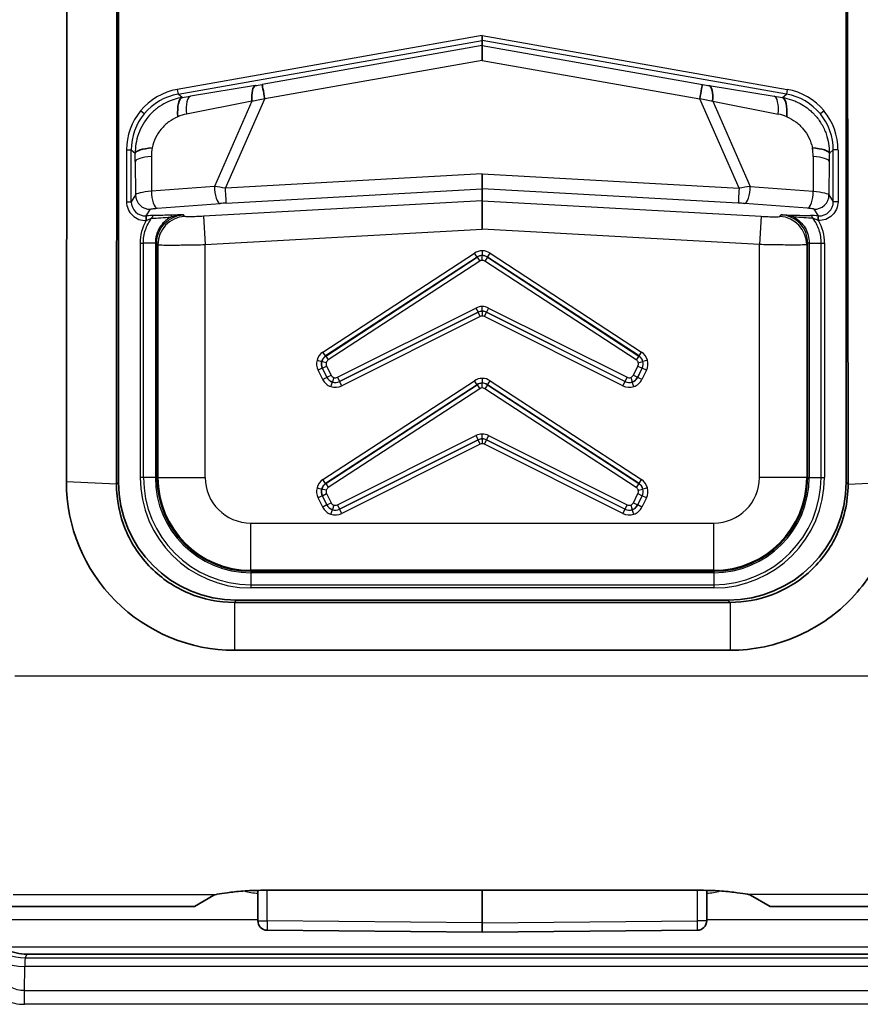
# Model space of a CAD drawing. Units: millimetres. Extents: x 36 to 2783, y 20 to 1284.
# Drawn here: x 1607 to 1629, y 1117 to 1144 of the extents above; entities that cross this region are included whole.
import ezdxf

# ---------------------------------------------------------------- set-up
doc = ezdxf.new("R2010")
doc.units = ezdxf.units.MM
doc.header["$LTSCALE"] = 2.5
doc.layers.add('Visible (ISO)', color=7, linetype='Continuous', lineweight=35)
doc.layers.add('Visible Narrow (ISO)', color=7, linetype='Continuous', lineweight=25)

msp = doc.modelspace()

# ---------------------------------------------------------------- linework, layer by layer
at = {"layer": 'Visible (ISO)'}
for p, q in [((1607.841, 1144.857), (1607.828, 1131.268)), ((1609.174, 1131.208), (1609.186, 1144.798)), ((1628.838, 1131.208), (1628.825, 1144.798)), ((1609.228, 1131.263), (1609.228, 1144.768)), ((1628.783, 1131.263), (1628.783, 1144.768)), ((1619.006, 1143.131), (1619.006, 1143.259)), ((1619.006, 1142.991), (1619.006, 1143.131)), ((1619.006, 1142.991), (1619.006, 1142.591)), ((1619.006, 1139.543), (1619.006, 1139.142)), ((1619.006, 1138.823), (1619.006, 1139.142)), ((1619.006, 1138.061), (1619.006, 1138.823)), ((1612.344, 1128.03), (1625.668, 1128.03)), ((1612.403, 1128.088), (1625.609, 1128.088)), ((1625.668, 1126.743), (1612.344, 1126.743)), ((1612.973, 1120.292), (1612.973, 1119.475)), ((1624.954, 1120.293), (1613.058, 1120.293)), ((1619.006, 1119.424), (1619.006, 1120.293)), ((1625.038, 1120.292), (1625.038, 1119.475)), ((1611.272, 1119.855), (1611.793, 1120.167)), ((1626.74, 1119.855), (1626.219, 1120.167)), ((1605.5, 1119.855), (1611.272, 1119.855)), ((1632.512, 1119.855), (1626.74, 1119.855)), ((1619.006, 1119.424), (1619.006, 1119.17)), ((1613.225, 1119.221), (1619.006, 1119.17)), ((1624.787, 1119.221), (1619.006, 1119.17)), ((1606.77, 1118.576), (1606.77, 1118.576)), ((1606.77, 1118.576), (1631.242, 1118.576))]:
    msp.add_line(p, q, dxfattribs=at)
for centre, start, end in [((1613.227, 1119.475), 180, 269.5), ((1624.784, 1119.475), 270.5, 0)]:
    msp.add_arc(centre, 0.254, start, end, dxfattribs=at)
for centre, major_axis, ratio, start_param, end_param in [((1613.005, 1141.384), (-0.088, 0.536), 0.324458, 0.036343, 1.311211), ((1613.16, 1141.536), (-0.072, 0.409), 0.009122, 4.763949, 6.248808), ((1624.852, 1141.536), (0.072, 0.409), 0.009122, 0.034377, 1.519236), ((1625.007, 1141.384), (0.088, 0.536), 0.324458, 4.971974, 6.246842), ((1611.055, 1140.945), (-0.107, 0.654), 0.324458, 0.036343, 1.311211), ((1626.957, 1140.945), (0.107, 0.654), 0.324458, 4.971974, 6.246842), ((1610.382, 1140.101), (-0.705, -0.006), 0.218997, 5.069378, 6.24741), ((1627.629, 1140.101), (0.705, -0.006), 0.218997, 0.035775, 1.213807), ((1612.404, 1131.264), (-2.246, -2.246), 0.999695, 5.497939, 7.068431), ((1625.608, 1131.264), (2.246, -2.246), 0.999695, 5.497939, 7.068431), ((1613.061, 1120.161), (-1.273, 0), 0.052336, 5.94086, 6.196046), ((1624.951, 1120.161), (1.273, 0), 0.052336, 0.08714, 0.342326), ((1606.77, 1119.846), (1.129, -0.58), 0.999972, 4.723345, 5.187035)]:
    msp.add_ellipse(centre, major_axis=major_axis, ratio=ratio, start_param=start_param, end_param=end_param, dxfattribs=at)
for points, knots in [([(1607.828, 1131.268), (1607.822, 1130.081), (1608.312, 1128.907), (1609.986, 1127.23), (1611.159, 1126.738), (1612.344, 1126.743)], [0, 0, 0, 0, 0.5, 0.5, 1, 1, 1, 1]), ([(1612.344, 1128.03), (1611.923, 1128.03), (1611.506, 1128.113), (1610.737, 1128.436), (1610.392, 1128.668), (1609.809, 1129.253), (1609.577, 1129.599), (1609.256, 1130.369), (1609.173, 1130.787), (1609.174, 1131.208)], [0, 0, 0, 0, 0.1263186, 0.1263186, 0.2501939, 0.2501939, 0.3742973, 0.3742973, 0.5011031, 0.5011031, 0.5011031, 0.5011031]), ([(1630.184, 1131.268), (1630.185, 1130.958), (1630.153, 1130.649), (1630.026, 1130.044), (1629.931, 1129.748), (1629.583, 1128.946), (1629.262, 1128.469), (1628.463, 1127.668), (1627.987, 1127.347), (1627.186, 1126.997), (1626.89, 1126.902), (1626.285, 1126.774), (1625.977, 1126.742), (1625.668, 1126.743)], [-0.7107254, -0.7107254, -0.7107254, -0.7107254, -0.6177791, -0.6177791, -0.5249539, -0.5249539, -0.3551208, -0.3551208, -0.185414, -0.185414, -0.0927508, -0.0927508, 0, 0, 0, 0]), ([(1625.668, 1128.03), (1626.05, 1128.03), (1626.429, 1128.099), (1627.144, 1128.368), (1627.474, 1128.567), (1628.071, 1129.092), (1628.325, 1129.422), (1628.616, 1130.012), (1628.699, 1130.243), (1628.81, 1130.719), (1628.838, 1130.963), (1628.838, 1131.208)], [0, 0, 0, 0, 0.1146534, 0.1146534, 0.2293709, 0.2293709, 0.353371, 0.353371, 0.4269018, 0.4269018, 0.5004829, 0.5004829, 0.5004829, 0.5004829]), ([(1613.058, 1120.293), (1612.898, 1120.293), (1612.727, 1120.286), (1612.415, 1120.261), (1612.272, 1120.244), (1612.047, 1120.213), (1611.949, 1120.197), (1611.876, 1120.186), (1611.869, 1120.185), (1611.862, 1120.184)], [0, 0, 0, 0, 0.0479784, 0.0479784, 0.0959569, 0.0959569, 0.1439174, 0.1439174, 0.1499584, 0.1499584, 0.1499584, 0.1499584]), ([(1624.954, 1120.293), (1625.114, 1120.293), (1625.285, 1120.286), (1625.598, 1120.261), (1625.74, 1120.244), (1625.965, 1120.213), (1626.063, 1120.197), (1626.136, 1120.186), (1626.143, 1120.185), (1626.15, 1120.184)], [0, 0, 0, 0, 0.0480094, 0.0480094, 0.0960189, 0.0960189, 0.1439484, 0.1439484, 0.1499601, 0.1499601, 0.1499601, 0.1499601])]:
    msp.add_open_spline(points, degree=3, knots=knots, dxfattribs=at)
at = {"layer": 'Visible Narrow (ISO)'}
for p, q in [((1619.006, 1143.259), (1610.808, 1141.813)), ((1619.006, 1143.259), (1627.203, 1141.813)), ((1610.83, 1141.688), (1619.006, 1143.131)), ((1619.006, 1142.991), (1613.088, 1141.945)), ((1627.181, 1141.688), (1619.006, 1143.131)), ((1619.006, 1142.991), (1624.924, 1141.945)), ((1619.006, 1142.591), (1613.16, 1141.558)), ((1619.006, 1142.591), (1624.852, 1141.558)), ((1612.91, 1141.918), (1611.162, 1141.633)), ((1625.101, 1141.918), (1626.85, 1141.633)), ((1610.808, 1141.813), (1610.83, 1141.688)), ((1610.94, 1141.598), (1610.83, 1141.688)), ((1627.072, 1141.598), (1627.181, 1141.688)), ((1627.203, 1141.813), (1627.181, 1141.688)), ((1612.814, 1141.494), (1611.052, 1141.15)), ((1612.814, 1141.494), (1611.806, 1139.204)), ((1612.104, 1139.158), (1613.16, 1141.558)), ((1625.908, 1139.158), (1624.852, 1141.558)), ((1625.198, 1141.494), (1626.959, 1141.15)), ((1625.198, 1141.494), (1626.205, 1139.204)), ((1609.919, 1141.157), (1609.821, 1141.237)), ((1628.191, 1141.237), (1628.093, 1141.157)), ((1609.445, 1140.188), (1609.572, 1140.188)), ((1609.445, 1140.188), (1609.445, 1138.797)), ((1609.572, 1140.188), (1609.678, 1140.101)), ((1609.572, 1138.797), (1609.572, 1140.188)), ((1628.44, 1140.188), (1628.334, 1140.101)), ((1628.567, 1140.188), (1628.44, 1140.188)), ((1628.44, 1138.797), (1628.44, 1140.188)), ((1628.567, 1140.188), (1628.567, 1138.797)), ((1609.68, 1139.88), (1609.688, 1138.977)), ((1610.111, 1140.014), (1610.113, 1139.077)), ((1627.901, 1140.014), (1627.899, 1139.077)), ((1628.331, 1139.88), (1628.324, 1138.977)), ((1619.006, 1139.543), (1612.104, 1139.158)), ((1619.006, 1139.543), (1625.908, 1139.158)), ((1609.688, 1138.977), (1609.572, 1138.797)), ((1611.806, 1139.204), (1610.113, 1139.077)), ((1612.125, 1138.758), (1619.006, 1139.142)), ((1625.887, 1138.758), (1619.006, 1139.142)), ((1626.205, 1139.204), (1627.899, 1139.077)), ((1628.324, 1138.977), (1628.44, 1138.797)), ((1609.445, 1138.797), (1609.572, 1138.797)), ((1610.268, 1138.62), (1611.961, 1138.747)), ((1619.006, 1138.823), (1611.514, 1138.404)), ((1619.006, 1138.823), (1626.498, 1138.404)), ((1627.744, 1138.62), (1626.05, 1138.747)), ((1628.567, 1138.797), (1628.44, 1138.797)), ((1609.974, 1138.417), (1610.09, 1138.597)), ((1611.006, 1138.401), (1610.976, 1138.444)), ((1627.006, 1138.401), (1627.035, 1138.444)), ((1628.038, 1138.417), (1627.922, 1138.597)), ((1609.974, 1138.29), (1609.968, 1138.416)), ((1611.514, 1138.404), (1611.556, 1137.644)), ((1626.498, 1138.404), (1626.456, 1137.644)), ((1628.038, 1138.29), (1628.044, 1138.416)), ((1611.556, 1137.644), (1619.006, 1138.061)), ((1626.456, 1137.644), (1619.006, 1138.061)), ((1609.811, 1137.686), (1609.811, 1131.39)), ((1610.219, 1137.686), (1609.899, 1137.686)), ((1609.899, 1131.39), (1609.899, 1137.686)), ((1610.219, 1137.686), (1610.219, 1131.39)), ((1610.258, 1137.683), (1610.287, 1137.641)), ((1610.258, 1131.39), (1610.258, 1137.683)), ((1611.556, 1131.39), (1611.556, 1137.644)), ((1626.456, 1131.39), (1626.456, 1137.644)), ((1627.754, 1137.683), (1627.725, 1137.641)), ((1627.754, 1131.39), (1627.754, 1137.683)), ((1627.793, 1137.686), (1628.113, 1137.686)), ((1627.793, 1137.686), (1627.793, 1131.39)), ((1628.113, 1131.39), (1628.113, 1137.686)), ((1628.201, 1137.686), (1628.201, 1131.39)), ((1610.287, 1137.641), (1610.287, 1131.39)), ((1614.724, 1134.757), (1618.798, 1137.416)), ((1618.867, 1137.309), (1618.798, 1137.416)), ((1619.006, 1137.477), (1619.006, 1137.35)), ((1619.145, 1137.309), (1619.214, 1137.416)), ((1619.214, 1137.416), (1623.288, 1134.757)), ((1627.725, 1137.641), (1627.725, 1131.39)), ((1618.867, 1137.309), (1614.794, 1134.651)), ((1614.797, 1134.65), (1618.867, 1137.306)), ((1618.937, 1137.2), (1614.866, 1134.544)), ((1618.867, 1137.306), (1618.867, 1137.309)), ((1618.867, 1137.306), (1618.937, 1137.2)), ((1619.006, 1137.221), (1619.006, 1137.348)), ((1619.145, 1137.306), (1619.075, 1137.2)), ((1623.146, 1134.544), (1619.075, 1137.2)), ((1619.145, 1137.309), (1619.145, 1137.306)), ((1623.218, 1134.651), (1619.145, 1137.309)), ((1619.145, 1137.306), (1623.215, 1134.65)), ((1615.114, 1134.08), (1618.836, 1135.94)), ((1615.17, 1133.963), (1618.892, 1135.824)), ((1618.892, 1135.827), (1615.171, 1133.966)), ((1618.836, 1135.94), (1618.892, 1135.827)), ((1618.892, 1135.824), (1618.892, 1135.827)), ((1618.949, 1135.71), (1618.892, 1135.824)), ((1619.006, 1135.853), (1619.006, 1135.98)), ((1619.006, 1135.851), (1619.006, 1135.724)), ((1619.063, 1135.71), (1619.12, 1135.824)), ((1619.176, 1135.94), (1619.12, 1135.827)), ((1619.12, 1135.827), (1619.12, 1135.824)), ((1622.841, 1133.966), (1619.12, 1135.827)), ((1619.12, 1135.824), (1622.842, 1133.963)), ((1619.176, 1135.94), (1622.898, 1134.08)), ((1618.949, 1135.71), (1615.227, 1133.849)), ((1622.785, 1133.849), (1619.063, 1135.71)), ((1614.794, 1134.651), (1614.724, 1134.757)), ((1623.218, 1134.651), (1623.288, 1134.757)), ((1614.565, 1134.538), (1614.687, 1134.505)), ((1614.813, 1134.471), (1614.69, 1134.504)), ((1614.797, 1134.65), (1614.794, 1134.651)), ((1614.797, 1134.65), (1614.866, 1134.544)), ((1623.215, 1134.65), (1623.146, 1134.544)), ((1623.199, 1134.471), (1623.322, 1134.504)), ((1623.215, 1134.65), (1623.218, 1134.651)), ((1623.447, 1134.538), (1623.325, 1134.505)), ((1614.705, 1134.325), (1614.592, 1134.268)), ((1614.716, 1134.02), (1614.592, 1134.268)), ((1614.705, 1134.325), (1614.708, 1134.324)), ((1614.705, 1134.325), (1614.829, 1134.076)), ((1614.708, 1134.324), (1614.822, 1134.381)), ((1614.83, 1134.08), (1614.708, 1134.324)), ((1614.822, 1134.381), (1614.944, 1134.136)), ((1623.068, 1134.136), (1623.19, 1134.381)), ((1623.304, 1134.324), (1623.182, 1134.08)), ((1623.183, 1134.076), (1623.307, 1134.325)), ((1623.19, 1134.381), (1623.304, 1134.324)), ((1623.42, 1134.268), (1623.296, 1134.02)), ((1623.307, 1134.325), (1623.304, 1134.324)), ((1623.42, 1134.268), (1623.307, 1134.325)), ((1614.829, 1134.076), (1614.716, 1134.02)), ((1614.724, 1131.328), (1618.798, 1133.987)), ((1614.83, 1134.08), (1614.829, 1134.076)), ((1614.83, 1134.08), (1614.944, 1134.136)), ((1614.936, 1133.829), (1614.976, 1133.949)), ((1615.017, 1134.073), (1614.977, 1133.952)), ((1615.114, 1134.08), (1615.171, 1133.966)), ((1615.17, 1133.963), (1615.171, 1133.966)), ((1615.227, 1133.849), (1615.17, 1133.963)), ((1618.867, 1133.88), (1618.798, 1133.987)), ((1619.006, 1134.048), (1619.006, 1133.921)), ((1619.145, 1133.88), (1619.214, 1133.987)), ((1619.214, 1133.987), (1623.288, 1131.328)), ((1622.785, 1133.849), (1622.842, 1133.963)), ((1622.898, 1134.08), (1622.841, 1133.966)), ((1622.842, 1133.963), (1622.841, 1133.966)), ((1622.995, 1134.073), (1623.035, 1133.952)), ((1623.076, 1133.829), (1623.036, 1133.949)), ((1623.068, 1134.136), (1623.182, 1134.08)), ((1623.182, 1134.08), (1623.183, 1134.076)), ((1623.296, 1134.02), (1623.183, 1134.076)), ((1618.867, 1133.88), (1614.794, 1131.222)), ((1614.797, 1131.221), (1618.867, 1133.877)), ((1618.937, 1133.771), (1614.866, 1131.115)), ((1618.867, 1133.877), (1618.867, 1133.88)), ((1618.867, 1133.877), (1618.937, 1133.771)), ((1619.006, 1133.792), (1619.006, 1133.919)), ((1619.145, 1133.877), (1619.075, 1133.771)), ((1623.146, 1131.115), (1619.075, 1133.771)), ((1619.145, 1133.88), (1619.145, 1133.877)), ((1623.218, 1131.222), (1619.145, 1133.88)), ((1619.145, 1133.877), (1623.215, 1131.221)), ((1615.114, 1130.651), (1618.836, 1132.511)), ((1615.17, 1130.534), (1618.892, 1132.395)), ((1618.892, 1132.398), (1615.171, 1130.537)), ((1618.836, 1132.511), (1618.892, 1132.398)), ((1618.892, 1132.395), (1618.892, 1132.398)), ((1618.949, 1132.281), (1618.892, 1132.395)), ((1619.006, 1132.424), (1619.006, 1132.551)), ((1619.006, 1132.422), (1619.006, 1132.295)), ((1619.063, 1132.281), (1619.12, 1132.395)), ((1619.176, 1132.511), (1619.12, 1132.398)), ((1619.12, 1132.398), (1619.12, 1132.395)), ((1622.841, 1130.537), (1619.12, 1132.398)), ((1619.12, 1132.395), (1622.842, 1130.534)), ((1619.176, 1132.511), (1622.898, 1130.651)), ((1618.949, 1132.281), (1615.227, 1130.42)), ((1622.785, 1130.42), (1619.063, 1132.281)), ((1609.899, 1131.39), (1609.811, 1131.39)), ((1610.219, 1131.39), (1609.899, 1131.39)), ((1610.258, 1131.39), (1610.219, 1131.39)), ((1610.287, 1131.39), (1610.258, 1131.39)), ((1610.287, 1131.39), (1611.556, 1131.39)), ((1614.794, 1131.222), (1614.724, 1131.328)), ((1623.218, 1131.222), (1623.288, 1131.328)), ((1627.725, 1131.39), (1626.456, 1131.39)), ((1627.725, 1131.39), (1627.754, 1131.39)), ((1627.754, 1131.39), (1627.793, 1131.39)), ((1627.793, 1131.39), (1628.113, 1131.39)), ((1628.113, 1131.39), (1628.201, 1131.39)), ((1609.174, 1131.208), (1607.828, 1131.268)), ((1609.228, 1131.263), (1609.174, 1131.208)), ((1614.565, 1131.109), (1614.687, 1131.076)), ((1614.813, 1131.042), (1614.69, 1131.075)), ((1614.797, 1131.221), (1614.794, 1131.222)), ((1614.797, 1131.221), (1614.866, 1131.115)), ((1623.215, 1131.221), (1623.146, 1131.115)), ((1623.199, 1131.042), (1623.322, 1131.075)), ((1623.215, 1131.221), (1623.218, 1131.222)), ((1623.447, 1131.109), (1623.325, 1131.076)), ((1628.783, 1131.263), (1628.838, 1131.208)), ((1628.838, 1131.208), (1630.184, 1131.268)), ((1614.705, 1130.896), (1614.592, 1130.839)), ((1614.716, 1130.591), (1614.592, 1130.839)), ((1614.705, 1130.896), (1614.708, 1130.895)), ((1614.705, 1130.896), (1614.829, 1130.647)), ((1614.708, 1130.895), (1614.822, 1130.952)), ((1614.83, 1130.651), (1614.708, 1130.895)), ((1614.822, 1130.952), (1614.944, 1130.707)), ((1623.068, 1130.707), (1623.19, 1130.952)), ((1623.304, 1130.895), (1623.182, 1130.651)), ((1623.183, 1130.647), (1623.307, 1130.896)), ((1623.19, 1130.952), (1623.304, 1130.895)), ((1623.42, 1130.839), (1623.296, 1130.591)), ((1623.307, 1130.896), (1623.304, 1130.895)), ((1623.42, 1130.839), (1623.307, 1130.896)), ((1614.829, 1130.647), (1614.716, 1130.591)), ((1614.83, 1130.651), (1614.829, 1130.647)), ((1614.83, 1130.651), (1614.944, 1130.707)), ((1614.936, 1130.4), (1614.976, 1130.52)), ((1615.017, 1130.644), (1614.977, 1130.523)), ((1615.114, 1130.651), (1615.171, 1130.537)), ((1615.137, 1130.523), (1615.138, 1130.523)), ((1615.17, 1130.534), (1615.171, 1130.537)), ((1615.227, 1130.42), (1615.17, 1130.534)), ((1622.785, 1130.42), (1622.842, 1130.534)), ((1622.898, 1130.651), (1622.841, 1130.537)), ((1622.842, 1130.534), (1622.841, 1130.537)), ((1622.874, 1130.523), (1622.874, 1130.523)), ((1622.995, 1130.644), (1623.035, 1130.523)), ((1623.076, 1130.4), (1623.036, 1130.52)), ((1623.068, 1130.707), (1623.182, 1130.651)), ((1623.182, 1130.651), (1623.183, 1130.647)), ((1623.296, 1130.591), (1623.183, 1130.647)), ((1612.783, 1130.163), (1625.229, 1130.163)), ((1612.783, 1128.894), (1612.783, 1130.163)), ((1625.229, 1128.894), (1625.229, 1130.163)), ((1625.229, 1128.894), (1612.783, 1128.894)), ((1612.783, 1128.894), (1612.783, 1128.865)), ((1612.783, 1128.865), (1625.229, 1128.865)), ((1612.783, 1128.865), (1612.783, 1128.827)), ((1625.229, 1128.827), (1612.783, 1128.827)), ((1612.783, 1128.827), (1612.783, 1128.506)), ((1625.229, 1128.894), (1625.229, 1128.865)), ((1625.229, 1128.865), (1625.229, 1128.827)), ((1625.229, 1128.827), (1625.229, 1128.506)), ((1612.783, 1128.506), (1625.229, 1128.506)), ((1612.783, 1128.506), (1612.783, 1128.418)), ((1625.229, 1128.418), (1612.783, 1128.418)), ((1625.229, 1128.506), (1625.229, 1128.418)), ((1612.344, 1128.03), (1612.403, 1128.088)), ((1612.344, 1128.03), (1612.344, 1126.743)), ((1625.668, 1128.03), (1625.609, 1128.088)), ((1625.668, 1128.03), (1625.668, 1126.743)), ((1606.442, 1126.056), (1631.57, 1126.056)), ((1606.4, 1120.184), (1611.862, 1120.184)), ((1613.225, 1119.475), (1613.225, 1120.293)), ((1624.787, 1119.475), (1624.787, 1120.293)), ((1631.612, 1120.184), (1626.15, 1120.184)), ((1612.973, 1119.497), (1605.549, 1119.497)), ((1612.973, 1119.475), (1613.225, 1119.475)), ((1619.006, 1119.424), (1613.225, 1119.475)), ((1619.006, 1119.424), (1624.787, 1119.475)), ((1625.038, 1119.475), (1624.787, 1119.475)), ((1632.463, 1119.497), (1625.038, 1119.497)), ((1606.09, 1118.774), (1631.922, 1118.774)), ((1606.721, 1118.479), (1606.77, 1118.576)), ((1606.721, 1118.479), (1631.291, 1118.479)), ((1631.242, 1118.576), (1606.77, 1118.576)), ((1606.703, 1117.598), (1606.709, 1118.249)), ((1631.303, 1118.249), (1606.709, 1118.249)), ((1606.703, 1117.598), (1631.309, 1117.598)), ((1606.703, 1117.23), (1606.703, 1117.598)), ((1631.309, 1117.23), (1606.703, 1117.23))]:
    msp.add_line(p, q, dxfattribs=at)
for centre, radius, start, end in [((1619.006, 1137.093), 0.128, 90.0777, 123.0509), ((1619.006, 1137.093), 0.128, 56.9491, 89.9223), ((1619.006, 1135.598), 0.382, 90.0453, 116.5203), ((1619.006, 1135.598), 0.382, 63.4797, 89.9547), ((1619.006, 1135.596), 0.127, 90.0453, 116.5203), ((1619.006, 1135.596), 0.127, 63.4797, 89.9547), ((1619.006, 1133.664), 0.128, 90.0777, 123.0509), ((1619.006, 1133.664), 0.128, 56.9491, 89.9223), ((1619.006, 1132.169), 0.382, 90.0453, 116.5203), ((1619.006, 1132.169), 0.382, 63.4797, 89.9547), ((1619.006, 1132.167), 0.127, 90.0453, 116.5203), ((1619.006, 1132.167), 0.127, 63.4797, 89.9547), ((1612.783, 1131.39), 2.972, 180, 270), ((1612.783, 1131.39), 2.884, 180, 270), ((1612.783, 1131.39), 2.564, 180, 270), ((1612.783, 1131.39), 2.525, 180, 270), ((1612.783, 1131.39), 2.496, 180, 270), ((1612.783, 1131.39), 1.227, 180, 270), ((1625.229, 1131.39), 1.227, 270, 0), ((1625.229, 1131.39), 2.972, 270, 0), ((1625.229, 1131.39), 2.525, 270, 0), ((1625.229, 1131.39), 2.496, 270, 0), ((1625.229, 1131.39), 2.564, 270, 0), ((1625.229, 1131.39), 2.884, 270, 0)]:
    msp.add_arc(centre, radius, start, end, dxfattribs=at)
for centre, major_axis, ratio, start_param, end_param in [((1613.174, 1141.967), (-0.309, -0.052), 0.024744, 0.543021, 1.284521), ((1624.838, 1141.967), (0.309, -0.052), 0.024744, 4.998662, 5.740163), ((1610.961, 1140.419), (1.315, 0.762), 0.909862, 1.188807, 1.959801), ((1610.972, 1140.401), (-1.214, -0.702), 0.909986, 4.330992, 5.101981), ((1611.57, 1141.744), (-1.179, -0.208), 0.034369, 1.001062, 1.211188), ((1611.269, 1141.025), (-0.1, 0.61), 0.324458, 0.036343, 1.311211), ((1626.743, 1141.025), (0.1, 0.61), 0.324458, 4.971974, 6.246842), ((1626.442, 1141.744), (1.179, -0.208), 0.034369, 5.071998, 5.282124), ((1627.04, 1140.401), (1.214, -0.702), 0.909986, 1.181205, 1.952193), ((1627.051, 1140.419), (-1.315, 0.762), 0.909862, 4.323384, 5.094378), ((1613.121, 1141.52), (-0.795, -0.142), 0.038024, 4.656332, 5.102004), ((1624.891, 1141.52), (0.795, -0.142), 0.037976, 1.181102, 1.627019), ((1610.839, 1140.279), (-0.508, -1.429), 0.908567, 4.332836, 5.08518), ((1610.859, 1140.272), (-0.468, -1.32), 0.908693, 4.33227, 5.084609), ((1611.174, 1139.998), (-0.598, -1.037), 0.914209, 3.812959, 4.02312), ((1626.838, 1139.998), (0.598, -1.037), 0.914209, 2.260083, 2.470209), ((1627.153, 1140.272), (0.468, -1.32), 0.908693, 1.198577, 1.950915), ((1627.172, 1140.279), (0.508, -1.429), 0.908567, 1.198005, 1.950349), ((1609.663, 1139.839), (0.005, -0.709), 0.025247, 1.628087, 1.949416), ((1610.58, 1140.125), (0.12, 0.714), 0.634652, 1.511095, 1.832393), ((1627.432, 1140.125), (-0.12, 0.713), 0.634592, 4.450804, 4.772133), ((1628.349, 1139.839), (-0.005, -0.709), 0.025249, 4.333764, 4.655063), ((1610.345, 1139.88), (-0.665, -0.005), 0.218997, 5.069378, 6.24741), ((1627.667, 1139.88), (0.665, -0.005), 0.218997, 0.035775, 1.213807), ((1610.068, 1138.977), (0.321, -0.206), 0.997919, 3.713554, 5.338256), ((1610.247, 1139), (0.029, -0.38), 0.343968, 4.482177, 6.227506), ((1612.036, 1139.147), (-0.578, 0.094), 0.037773, 4.600648, 5.12664), ((1611.94, 1139.127), (0.029, -0.38), 0.343968, 4.482177, 6.227506), ((1612.104, 1139.138), (0.021, -0.38), 0.002917, 0.052279, 1.623075), ((1625.908, 1139.138), (-0.021, -0.38), 0.002917, 4.66011, 6.230907), ((1625.976, 1139.147), (0.578, 0.094), 0.037773, 1.156546, 1.682537), ((1626.072, 1139.127), (-0.029, -0.38), 0.343968, 0.055679, 1.801008), ((1627.765, 1139), (-0.029, -0.38), 0.343968, 0.055679, 1.801008), ((1627.943, 1138.977), (-0.321, -0.206), 0.997919, 0.944929, 2.569631), ((1609.953, 1138.798), (-0.207, -0.322), 0.996538, 5.28435, 6.89481), ((1612.087, 1138.745), (0.316, 0.019), 0.034906, 1.448484, 1.977451), ((1625.925, 1138.745), (-0.316, 0.019), 0.034906, 4.305734, 4.834702), ((1628.058, 1138.798), (0.207, -0.322), 0.996538, 5.671561, 7.28202), ((1610.922, 1137.813), (0.904, 0.714), 0.907103, 1.971536, 2.542627), ((1609.981, 1138.29), (-0.007, 0.127), 0.019681, 0.052289, 1.557508), ((1609.98, 1138.404), (-0.31, -0.017), 0.04307, 3.999264, 4.73012), ((1610.189, 1138.298), (-0.002, 0.127), 0.597597, 0.065218, 1.134604), ((1611.048, 1137.641), (-0.627, -0.434), 0.998123, 4.163659, 5.676896), ((1610.674, 1138.309), (-0.004, 0.127), 0.403492, 0.057141, 0.920339), ((1626.963, 1137.641), (0.627, -0.434), 0.998123, 0.606289, 2.119527), ((1627.338, 1138.309), (0.004, 0.127), 0.403492, 5.362846, 6.226044), ((1628.032, 1138.404), (0.31, -0.017), 0.04307, 1.553065, 2.283922), ((1627.823, 1138.298), (0.002, 0.127), 0.597597, 5.148582, 6.217967), ((1628.031, 1138.29), (0.007, 0.127), 0.019681, 4.725678, 6.230897), ((1627.09, 1137.813), (-0.904, 0.714), 0.907103, 3.740558, 4.311649), ((1628.201, 1137.686), (-0.127, 0), 0.000105, 0.802991, 1.570763), ((1618.986, 1137.163), (-0.332, -0.099), 0.899616, 4.392492, 5.031167), ((1619.026, 1137.163), (-0.332, 0.099), 0.899616, 4.393611, 5.032286), ((1619.006, 1137.097), (-0.254, 0), 0.999946, 4.712389, 5.290706), ((1618.993, 1137.138), (-0.221, -0.066), 0.899446, 4.393049, 5.031729), ((1619.006, 1137.097), (-0.213, 0.139), 0.999978, 4.712389, 5.290706), ((1619.006, 1137.094), (0.254, 0), 0.999944, 0.992688, 1.570796), ((1619.006, 1135.599), (-0.254, 0), 0.999952, 4.712389, 5.176136), ((1619.006, 1135.596), (0.228, 0.114), 0.999971, 1.108778, 1.570796), ((1619.006, 1135.599), (-0.227, 0.114), 0.999971, 4.712389, 5.176136), ((1619.006, 1135.597), (0.254, 0), 0.999951, 1.107206, 1.570796), ((1614.883, 1134.474), (-0.207, -0.284), 0.910775, 4.316998, 5.109723), ((1623.129, 1134.474), (0.207, -0.284), 0.910775, 1.173462, 1.966187), ((1614.872, 1134.432), (0.035, -0.35), 0.910775, 4.315055, 5.10778), ((1614.892, 1134.434), (0.024, -0.233), 0.910998, 4.314094, 5.106788), ((1614.895, 1134.433), (0.023, -0.233), 0.910581, 4.316023, 5.108755), ((1614.9, 1134.462), (-0.138, -0.189), 0.910998, 4.31799, 5.110684), ((1614.903, 1134.461), (-0.138, -0.189), 0.910581, 4.316023, 5.108755), ((1614.915, 1134.435), (0.012, -0.117), 0.910777, 4.315056, 5.107779), ((1614.919, 1134.449), (-0.0689, -0.0947), 0.910777, 4.316999, 5.109722), ((1623.093, 1134.449), (0.0689, -0.0947), 0.910777, 1.173463, 1.966186), ((1623.097, 1134.435), (-0.012, -0.117), 0.910777, 1.175406, 1.968129), ((1623.109, 1134.461), (-0.138, 0.189), 0.910581, 4.316023, 5.108755), ((1623.112, 1134.462), (-0.138, 0.189), 0.910998, 4.314094, 5.106788), ((1623.117, 1134.433), (0.023, 0.233), 0.910581, 4.316023, 5.108755), ((1623.12, 1134.434), (0.024, 0.233), 0.910998, 4.31799, 5.110684), ((1623.14, 1134.432), (-0.035, -0.35), 0.910775, 1.175405, 1.96813), ((1615.019, 1134.146), (-0.267, 0.232), 0.9146, 1.146587, 1.997414), ((1615.031, 1134.161), (0.178, -0.155), 0.914843, 4.289411, 5.140197), ((1615.032, 1134.164), (0.178, -0.154), 0.914393, 4.286972, 5.137806), ((1615.045, 1134.179), (0.0889, -0.0772), 0.914601, 4.288181, 5.139006), ((1615.059, 1134.152), (0.235, 0.017), 0.914843, 4.284581, 5.135366), ((1615.06, 1134.155), (0.235, 0.017), 0.914393, 4.286972, 5.137806), ((1615.059, 1134.174), (0.117, 0.008), 0.914601, 4.285772, 5.136597), ((1618.986, 1133.734), (-0.332, -0.099), 0.899616, 4.392492, 5.031167), ((1619.026, 1133.734), (-0.332, 0.099), 0.899616, 4.393611, 5.032286), ((1622.952, 1134.155), (0.235, -0.017), 0.914393, 4.286972, 5.137806), ((1622.953, 1134.152), (0.235, -0.017), 0.914843, 4.289411, 5.140197), ((1622.953, 1134.174), (0.117, -0.008), 0.914601, 4.288181, 5.139006), ((1622.967, 1134.179), (0.0889, 0.0772), 0.914601, 4.285772, 5.136597), ((1622.98, 1134.164), (0.178, 0.154), 0.914393, 4.286972, 5.137806), ((1622.981, 1134.161), (0.178, 0.155), 0.914843, 4.284581, 5.135366), ((1622.993, 1134.146), (-0.267, -0.232), 0.9146, 1.144179, 1.995005), ((1615.061, 1134.132), (-0.352, -0.025), 0.9146, 1.144179, 1.995005), ((1619.006, 1133.668), (-0.254, 0), 0.999946, 4.712389, 5.290706), ((1618.993, 1133.709), (-0.221, -0.066), 0.899446, 4.393049, 5.031729), ((1619.006, 1133.668), (-0.213, 0.139), 0.999978, 4.712389, 5.290706), ((1619.006, 1133.665), (0.254, 0), 0.999944, 0.992688, 1.570796), ((1622.951, 1134.132), (-0.352, 0.025), 0.9146, 1.146587, 1.997414), ((1619.006, 1132.17), (-0.254, 0), 0.999952, 4.712389, 5.176136), ((1619.006, 1132.167), (0.228, 0.114), 0.999971, 1.108778, 1.570796), ((1619.006, 1132.17), (-0.227, 0.114), 0.999971, 4.712389, 5.176136), ((1619.006, 1132.168), (0.254, 0), 0.999951, 1.107206, 1.570796), ((1614.883, 1131.045), (-0.207, -0.284), 0.910775, 4.316998, 5.109723), ((1623.129, 1131.045), (0.207, -0.284), 0.910775, 1.173462, 1.966187), ((1614.872, 1131.003), (0.035, -0.35), 0.910775, 4.315055, 5.10778), ((1614.892, 1131.005), (0.024, -0.233), 0.910998, 4.314094, 5.106788), ((1614.895, 1131.004), (0.023, -0.233), 0.910581, 4.316023, 5.108755), ((1614.9, 1131.033), (-0.138, -0.189), 0.910998, 4.31799, 5.110684), ((1614.903, 1131.032), (-0.138, -0.189), 0.910581, 4.316023, 5.108755), ((1614.915, 1131.006), (0.012, -0.117), 0.910777, 4.315056, 5.107779), ((1614.919, 1131.02), (-0.0689, -0.0947), 0.910777, 4.316999, 5.109722), ((1623.093, 1131.02), (0.0689, -0.0947), 0.910777, 1.173463, 1.966186), ((1623.097, 1131.006), (-0.012, -0.117), 0.910777, 1.175406, 1.968129), ((1623.109, 1131.032), (-0.138, 0.189), 0.910581, 4.316023, 5.108755), ((1623.112, 1131.033), (-0.138, 0.189), 0.910998, 4.314094, 5.106788), ((1623.117, 1131.004), (0.023, 0.233), 0.910581, 4.316023, 5.108755), ((1623.12, 1131.005), (0.024, 0.233), 0.910998, 4.31799, 5.110684), ((1623.14, 1131.003), (-0.035, -0.35), 0.910775, 1.175405, 1.96813), ((1615.019, 1130.717), (-0.267, 0.232), 0.9146, 1.146587, 1.997414), ((1615.031, 1130.732), (0.178, -0.155), 0.914843, 4.289411, 5.140197), ((1615.032, 1130.735), (0.178, -0.154), 0.914393, 4.286972, 5.137806), ((1615.045, 1130.75), (0.0889, -0.0772), 0.914601, 4.288181, 5.139006), ((1615.059, 1130.723), (0.235, 0.017), 0.914843, 4.284581, 5.135366), ((1615.06, 1130.726), (0.235, 0.017), 0.914393, 4.286972, 5.137806), ((1615.059, 1130.745), (0.117, 0.008), 0.914601, 4.285772, 5.136597), ((1622.952, 1130.726), (0.235, -0.017), 0.914393, 4.286972, 5.137806), ((1622.953, 1130.723), (0.235, -0.017), 0.914843, 4.289411, 5.140197), ((1622.953, 1130.745), (0.117, -0.008), 0.914601, 4.288181, 5.139006), ((1622.967, 1130.75), (0.0889, 0.0772), 0.914601, 4.285772, 5.136597), ((1622.98, 1130.735), (0.178, 0.154), 0.914393, 4.286972, 5.137806), ((1622.981, 1130.732), (0.178, 0.155), 0.914843, 4.284581, 5.135366), ((1622.993, 1130.717), (-0.267, -0.232), 0.9146, 1.144179, 1.995005), ((1615.061, 1130.703), (-0.352, -0.025), 0.9146, 1.144179, 1.995005), ((1622.951, 1130.703), (-0.352, 0.025), 0.9146, 1.146587, 1.997414), ((1606.721, 1119.749), (-1.136, 0.568), 0.99981, 0.463693, 2.034337), ((1613.227, 1119.475), (-0.002, -0.254), 0.008726, 4.712465, 6.283185), ((1624.784, 1119.475), (0.002, -0.254), 0.008726, 0, 1.57072), ((1606.709, 1119.137), (-1.27, 0.011), 0.698709, 0.502503, 1.576752), ((1606.722, 1117.717), (0, 0.762), 0.023265, 0.017425, 0.797018)]:
    msp.add_ellipse(centre, major_axis=major_axis, ratio=ratio, start_param=start_param, end_param=end_param, dxfattribs=at)
for points, knots in [([(1610.94, 1141.598), (1610.803, 1141.575), (1610.653, 1141.531), (1610.502, 1141.455), (1610.427, 1141.417), (1610.351, 1141.371), (1610.277, 1141.316), (1610.203, 1141.26), (1610.131, 1141.195), (1610.064, 1141.121), (1609.931, 1140.974), (1609.827, 1140.796), (1609.764, 1140.616), (1609.7, 1140.436), (1609.676, 1140.256), (1609.678, 1140.101)], [0, 0, 0, 0, 0.25, 0.25, 0.25, 0.375, 0.375, 0.375, 0.5, 0.5, 0.5, 0.75, 0.75, 0.75, 1, 1, 1, 1]), ([(1627.072, 1141.598), (1627.154, 1141.584), (1627.235, 1141.564), (1627.315, 1141.537), (1627.355, 1141.523), (1627.394, 1141.508), (1627.433, 1141.491), (1627.459, 1141.48), (1627.484, 1141.468), (1627.51, 1141.455), (1627.522, 1141.449), (1627.534, 1141.443), (1627.547, 1141.436), (1627.612, 1141.401), (1627.675, 1141.361), (1627.735, 1141.316), (1627.743, 1141.309), (1627.751, 1141.303), (1627.76, 1141.297), (1627.793, 1141.27), (1627.826, 1141.242), (1627.857, 1141.213), (1627.873, 1141.199), (1627.888, 1141.184), (1627.904, 1141.168), (1627.911, 1141.161), (1627.919, 1141.153), (1627.926, 1141.145), (1627.933, 1141.137), (1627.94, 1141.13), (1627.948, 1141.121), (1628.012, 1141.05), (1628.069, 1140.973), (1628.118, 1140.892), (1628.171, 1140.804), (1628.215, 1140.712), (1628.248, 1140.616), (1628.307, 1140.449), (1628.336, 1140.274), (1628.334, 1140.101)], [0, 0, 0, 0, 0.125, 0.125, 0.125, 0.1875, 0.1875, 0.1875, 0.229654, 0.229654, 0.229654, 0.25, 0.25, 0.25, 0.359677, 0.359677, 0.359677, 0.375, 0.375, 0.375, 0.4375, 0.4375, 0.4375, 0.46875, 0.46875, 0.46875, 0.484375, 0.484375, 0.484375, 0.5, 0.5, 0.5, 0.625, 0.625, 0.625, 0.760994, 0.760994, 0.760994, 1, 1, 1, 1]), ([(1610.823, 1141.079), (1610.737, 1141.043), (1610.659, 1140.999), (1610.582, 1140.942), (1610.544, 1140.914), (1610.508, 1140.884), (1610.475, 1140.853), (1610.441, 1140.821), (1610.408, 1140.786), (1610.378, 1140.75), (1610.317, 1140.677), (1610.267, 1140.597), (1610.225, 1140.512), (1610.185, 1140.427), (1610.154, 1140.336), (1610.135, 1140.244)], [0, 0, 0, 0, 0.25, 0.25, 0.25, 0.373923, 0.373923, 0.373923, 0.5, 0.5, 0.5, 0.751811, 0.751811, 0.751811, 1, 1, 1, 1]), ([(1627.189, 1141.079), (1627.273, 1141.044), (1627.355, 1140.997), (1627.467, 1140.915), (1627.503, 1140.885), (1627.571, 1140.821), (1627.604, 1140.786), (1627.695, 1140.676), (1627.746, 1140.597), (1627.827, 1140.426), (1627.858, 1140.335), (1627.877, 1140.244)], [0, 0, 0, 0, 0.25, 0.25, 0.375, 0.375, 0.5, 0.5, 0.75, 0.75, 1, 1, 1, 1]), ([(1610.113, 1139.077), (1609.992, 1139.068), (1609.885, 1139.053), (1609.81, 1139.035), (1609.735, 1139.017), (1609.692, 1138.997), (1609.688, 1138.977)], [-0.00000006, -0.00000006, -0.00000006, -0.00000006, 0.0003887702, 0.0003887702, 0.0003887702, 0.0007776004, 0.0007776004, 0.0007776004, 0.0007776004]), ([(1627.899, 1139.077), (1628.02, 1139.068), (1628.127, 1139.053), (1628.202, 1139.035), (1628.277, 1139.017), (1628.32, 1138.997), (1628.324, 1138.977)], [-0.00000006, -0.00000006, -0.00000006, -0.00000006, 0.0003887702, 0.0003887702, 0.0003887702, 0.0007776004, 0.0007776004, 0.0007776004, 0.0007776004]), ([(1609.445, 1138.797), (1609.445, 1138.66), (1609.503, 1138.525), (1609.7, 1138.336), (1609.837, 1138.284), (1609.974, 1138.29)], [2.142758, 2.142758, 2.142758, 2.142758, 2.947988, 2.947988, 3.753217, 3.753217, 3.753217, 3.753217]), ([(1628.567, 1138.797), (1628.567, 1138.66), (1628.509, 1138.525), (1628.312, 1138.336), (1628.175, 1138.284), (1628.038, 1138.29)], [2.142758, 2.142758, 2.142758, 2.142758, 2.947988, 2.947988, 3.753217, 3.753217, 3.753217, 3.753217]), ([(1610.09, 1138.597), (1610.092, 1138.6), (1610.11, 1138.604), (1610.141, 1138.608), (1610.172, 1138.612), (1610.217, 1138.616), (1610.268, 1138.62)], [0, 0, 0, 0, 0.0001619586, 0.0001619586, 0.0001619586, 0.0003239172, 0.0003239172, 0.0003239172, 0.0003239172]), ([(1610.258, 1137.683), (1610.258, 1137.877), (1610.332, 1138.066), (1610.597, 1138.347), (1610.783, 1138.433), (1610.976, 1138.444)], [0, 0, 0, 0, 0.00058236, 0.00058236, 0.00116472, 0.00116472, 0.00116472, 0.00116472]), ([(1627.754, 1137.683), (1627.754, 1137.877), (1627.68, 1138.066), (1627.414, 1138.347), (1627.229, 1138.433), (1627.035, 1138.444)], [0, 0, 0, 0, 0.00058236, 0.00058236, 0.00116472, 0.00116472, 0.00116472, 0.00116472]), ([(1627.922, 1138.597), (1627.92, 1138.6), (1627.902, 1138.604), (1627.871, 1138.608), (1627.84, 1138.612), (1627.795, 1138.616), (1627.744, 1138.62)], [0, 0, 0, 0, 0.0001619586, 0.0001619586, 0.0001619586, 0.0003239172, 0.0003239172, 0.0003239172, 0.0003239172]), ([(1609.899, 1137.686), (1609.896, 1137.804), (1609.914, 1137.924), (1609.991, 1138.15), (1610.047, 1138.255), (1610.119, 1138.35)], [-0.0000000598, -0.0000000598, -0.0000000598, -0.0000000598, 0.0003551781, 0.0003551781, 0.0007104161, 0.0007104161, 0.0007104161, 0.0007104161]), ([(1609.978, 1138.291), (1610.004, 1138.302), (1610.03, 1138.313), (1610.055, 1138.324), (1610.077, 1138.333), (1610.099, 1138.342), (1610.119, 1138.35)], [0, 0, 0, 0, 0.0000842621, 0.0000842621, 0.0000842621, 0.0001575971, 0.0001575971, 0.0001575971, 0.0001575971]), ([(1610.631, 1138.385), (1610.507, 1138.316), (1610.401, 1138.213), (1610.258, 1137.971), (1610.219, 1137.829), (1610.219, 1137.686)], [0.0001193255, 0.0001193255, 0.0001193255, 0.0001193255, 0.0005489205, 0.0005489205, 0.0009785155, 0.0009785155, 0.0009785155, 0.0009785155]), ([(1611.514, 1138.404), (1611.449, 1138.4), (1611.384, 1138.397), (1611.263, 1138.393), (1611.208, 1138.392), (1611.114, 1138.391), (1611.076, 1138.392), (1611.023, 1138.395), (1611.008, 1138.398), (1611.006, 1138.401)], [2.323956, 2.323956, 2.323956, 2.323956, 2.707928, 2.707928, 3.091901, 3.091901, 3.475873, 3.475873, 3.859846, 3.859846, 3.859846, 3.859846]), ([(1626.498, 1138.404), (1626.563, 1138.4), (1626.628, 1138.397), (1626.749, 1138.393), (1626.804, 1138.392), (1626.898, 1138.391), (1626.936, 1138.392), (1626.989, 1138.395), (1627.004, 1138.398), (1627.006, 1138.401)], [2.323956, 2.323956, 2.323956, 2.323956, 2.707928, 2.707928, 3.091901, 3.091901, 3.475873, 3.475873, 3.859846, 3.859846, 3.859846, 3.859846]), ([(1627.381, 1138.385), (1627.505, 1138.316), (1627.611, 1138.213), (1627.753, 1137.971), (1627.793, 1137.829), (1627.793, 1137.686)], [0.0001193255, 0.0001193255, 0.0001193255, 0.0001193255, 0.0005489205, 0.0005489205, 0.0009785155, 0.0009785155, 0.0009785155, 0.0009785155]), ([(1628.113, 1137.686), (1628.116, 1137.804), (1628.098, 1137.924), (1628.021, 1138.15), (1627.964, 1138.255), (1627.893, 1138.35)], [-0.0000000599, -0.0000000599, -0.0000000599, -0.0000000599, 0.0003551781, 0.0003551781, 0.0007104161, 0.0007104161, 0.0007104161, 0.0007104161]), ([(1628.034, 1138.291), (1628.008, 1138.302), (1627.982, 1138.313), (1627.957, 1138.324), (1627.935, 1138.333), (1627.913, 1138.342), (1627.893, 1138.35)], [0, 0, 0, 0, 0.0000842621, 0.0000842621, 0.0000842621, 0.0001575971, 0.0001575971, 0.0001575971, 0.0001575971]), ([(1610.287, 1137.641), (1610.293, 1137.638), (1610.33, 1137.636), (1610.396, 1137.634), (1610.462, 1137.632), (1610.557, 1137.632), (1610.674, 1137.632), (1610.791, 1137.632), (1610.93, 1137.633), (1611.08, 1137.635), (1611.231, 1137.638), (1611.394, 1137.641), (1611.556, 1137.644)], [2.42334, 2.42334, 2.42334, 2.42334, 2.807312, 2.807312, 2.807312, 3.191285, 3.191285, 3.191285, 3.575257, 3.575257, 3.575257, 3.959229, 3.959229, 3.959229, 3.959229]), ([(1627.725, 1137.641), (1627.719, 1137.638), (1627.682, 1137.636), (1627.616, 1137.634), (1627.55, 1137.632), (1627.455, 1137.632), (1627.338, 1137.632), (1627.221, 1137.632), (1627.082, 1137.633), (1626.931, 1137.635), (1626.781, 1137.638), (1626.618, 1137.641), (1626.456, 1137.644)], [2.42334, 2.42334, 2.42334, 2.42334, 2.807312, 2.807312, 2.807312, 3.191285, 3.191285, 3.191285, 3.575257, 3.575257, 3.575257, 3.959229, 3.959229, 3.959229, 3.959229]), ([(1606.703, 1117.598), (1606.571, 1117.598), (1606.441, 1117.633), (1606.326, 1117.694), (1606.317, 1117.699), (1606.307, 1117.704), (1606.298, 1117.709), (1606.188, 1117.771), (1606.09, 1117.855), (1606.006, 1117.949), (1605.996, 1117.96), (1605.987, 1117.971), (1605.978, 1117.982), (1605.893, 1118.081), (1605.822, 1118.192), (1605.762, 1118.306), (1605.757, 1118.315), (1605.753, 1118.323), (1605.748, 1118.332), (1605.685, 1118.456), (1605.634, 1118.585), (1605.592, 1118.719)], [0, 0, 0, 0, 0.000394859, 0.000394859, 0.000394859, 0.000427707, 0.000427707, 0.000427707, 0.000811948, 0.000811948, 0.000811948, 0.000855414, 0.000855414, 0.000855414, 0.001252891, 0.001252891, 0.001252891, 0.00128312, 0.00128312, 0.00128312, 0.001710827, 0.001710827, 0.001710827, 0.001710827]), ([(1605.146, 1118.546), (1605.21, 1118.376), (1605.288, 1118.215), (1605.383, 1118.063), (1605.479, 1117.912), (1605.593, 1117.768), (1605.725, 1117.645), (1605.791, 1117.583), (1605.861, 1117.527), (1605.936, 1117.476), (1606.011, 1117.425), (1606.091, 1117.38), (1606.174, 1117.344), (1606.339, 1117.271), (1606.52, 1117.23), (1606.703, 1117.23)], [0, 0, 0, 0, 0.000536582, 0.000536582, 0.000536582, 0.001073165, 0.001073165, 0.001073165, 0.001341456, 0.001341456, 0.001341456, 0.001609747, 0.001609747, 0.001609747, 0.002146329, 0.002146329, 0.002146329, 0.002146329])]:
    msp.add_open_spline(points, degree=3, knots=knots, dxfattribs=at)
for points in [[(1610.631, 1138.385), (1610.744, 1138.417), (1610.859, 1138.439), (1610.976, 1138.444)], [(1610.976, 1138.444), (1610.876, 1138.442), (1610.776, 1138.439), (1610.667, 1138.436)], [(1627.035, 1138.444), (1627.136, 1138.442), (1627.236, 1138.439), (1627.345, 1138.436)], [(1627.381, 1138.385), (1627.268, 1138.417), (1627.152, 1138.439), (1627.035, 1138.444)], [(1609.974, 1138.417), (1609.972, 1138.416), (1609.97, 1138.416), (1609.968, 1138.416)], [(1609.974, 1138.29), (1609.975, 1138.29), (1609.977, 1138.291), (1609.978, 1138.291)], [(1610.119, 1138.35), (1610.28, 1138.359), (1610.447, 1138.371), (1610.631, 1138.385)], [(1610.667, 1138.436), (1610.492, 1138.43), (1610.335, 1138.427), (1610.182, 1138.425)], [(1627.345, 1138.436), (1627.52, 1138.43), (1627.677, 1138.427), (1627.83, 1138.425)], [(1627.893, 1138.35), (1627.732, 1138.359), (1627.565, 1138.371), (1627.381, 1138.385)], [(1628.038, 1138.29), (1628.037, 1138.29), (1628.035, 1138.291), (1628.034, 1138.291)], [(1628.038, 1138.417), (1628.04, 1138.416), (1628.042, 1138.416), (1628.044, 1138.416)], [(1609.811, 1137.686), (1609.843, 1137.686), (1609.875, 1137.686), (1609.899, 1137.686)], [(1610.219, 1137.686), (1610.243, 1137.685), (1610.257, 1137.684), (1610.258, 1137.683)], [(1627.793, 1137.686), (1627.769, 1137.685), (1627.755, 1137.684), (1627.754, 1137.683)], [(1612.609, 1120.276), (1612.728, 1120.243), (1612.85, 1120.221), (1612.973, 1120.213)], [(1625.038, 1120.213), (1625.162, 1120.221), (1625.284, 1120.243), (1625.403, 1120.276)]]:
    msp.add_open_spline(points, degree=3, dxfattribs=at)

doc.saveas('drawing.dxf')
